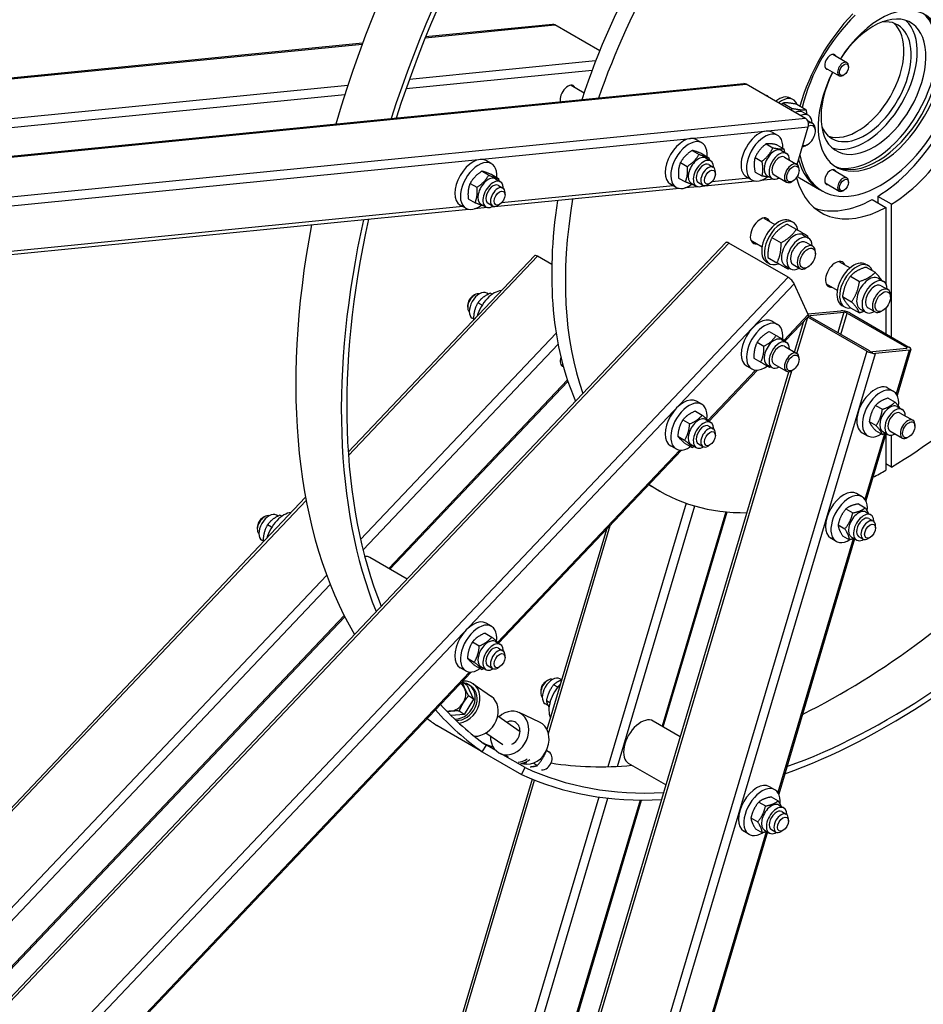
# Model space of a CAD drawing. Units: millimetres. Extents: x 777 to 10450, y 97 to 13620.
# Drawn here: x 2539 to 3416, y 9276 to 10232 of the extents above; entities that cross this region are included whole.
import ezdxf

# ---------------------------------------------------------------- set-up
doc = ezdxf.new("R2010")
doc.units = ezdxf.units.MM
doc.header["$LTSCALE"] = 50
doc.layers.add('Visible Edges(Hillmar_metric)', color=7, linetype='Continuous', lineweight=25)
doc.layers.add('Visible Tangent Edges(Hillmar_Metric)', color=7, linetype='Continuous', lineweight=25, true_color=0xc0c0c0)

msp = doc.modelspace()

# ---------------------------------------------------------------- linework, layer by layer
at = {"layer": 'Visible Edges(Hillmar_metric)'}
for p, q in [((3056.1034, 10227.8493), (2932.994, 10215.6543)), ((3101.9036, 10202.2102), (3058.4108, 10227.3208)), ((2871.8048, 10209.5931), (2334.7441, 10156.3931)), ((3328.1489, 10198.8079), (3341.866, 10190.8883)), ((3320.6489, 10185.8175), (3334.366, 10177.898)), ((3343.4194, 10186.3598), (3343.4193, 10187.4556)), ((3339.0646, 10178.817), (3338.1155, 10178.2691)), ((2308.2874, 10077.8434), (3241.8508, 10170.32)), ((3074.2012, 10168.7958), (3086.7479, 10161.5519)), ((3301.6106, 10136.6214), (3244.1581, 10169.7915)), ((3287.0623, 10156.3372), (3289.7139, 10154.8063)), ((3279.9224, 10151.4346), (3288.7547, 10146.3353)), ((3293.1807, 10150.2504), (3302.013, 10145.1511)), ((3299.182, 10142.6282), (3304.4853, 10139.5663)), ((3303.6451, 10134.4944), (3308.6784, 10131.5884)), ((3293.4963, 10091.8935), (3304.3387, 10128.3787)), ((3311.2673, 10124.3015), (3311.2672, 10125.8669)), ((3201.0528, 10112.8785), (3195.7495, 10115.9403)), ((3269.2437, 10123.2205), (3274.547, 10120.1586)), ((3191.7194, 10105.5025), (3198.3401, 10101.68)), ((3263.3771, 10111.8822), (3269.9977, 10108.0598)), ((3273.9837, 10110.9348), (3280.6043, 10107.1124)), ((3278.359, 10105.3282), (3283.2204, 10102.5215)), ((3303.7835, 10111.3392), (3302.4278, 10110.5566)), ((2996.9024, 10092.6558), (2991.5991, 10095.7177)), ((3201.2878, 10102.1991), (3207.9085, 10098.3767)), ((3204.8649, 10098.048), (3209.7262, 10095.2413)), ((3252.7705, 10098.6874), (3259.3911, 10094.865)), ((3281.1891, 10099.0033), (3293.3629, 10091.9748)), ((3180.3145, 10093.7632), (3186.9351, 10089.9408)), ((3207.6949, 10091.7231), (3212.1144, 10089.1716)), ((3295.434, 10086.1453), (3295.4339, 10087.3977)), ((3328.1489, 10086.9463), (3341.866, 10079.0267)), ((2987.569, 10085.2798), (2994.1896, 10081.4574)), ((2997.1374, 10081.9765), (3003.758, 10078.1541)), ((3000.7144, 10077.8254), (3005.5758, 10075.0187)), ((3178.478, 10078.7207), (3185.0986, 10074.8982)), ((3214.1855, 10082.5525), (3214.1855, 10084.5938)), ((3244.2437, 10079.9192), (3249.547, 10076.8573)), ((3252.7705, 10084.5453), (3259.3911, 10080.7228)), ((3270.8204, 10077.5787), (3258.0368, 10076.3124)), ((3264.2965, 10080.9712), (3269.1579, 10078.1645)), ((3271.1891, 10081.6828), (3283.3629, 10074.6543)), ((3277.2025, 10078.2109), (3274.067, 10077.9003)), ((3295.8972, 10078.8644), (3315.3426, 10067.6376)), ((2976.164, 10073.5405), (2982.7847, 10069.7181)), ((3179.2144, 10068.5045), (2996.4224, 10050.3975)), ((3003.5445, 10071.5005), (3007.9639, 10068.9489)), ((3176.0528, 10069.5772), (3170.7495, 10072.639)), ((3197.3263, 10070.2986), (3184.5426, 10069.0323)), ((3190.8024, 10073.6911), (3195.6637, 10070.8844)), ((3197.6949, 10074.4026), (3202.1144, 10071.851)), ((3252.7085, 10075.7846), (3200.5729, 10070.6202)), ((3208.8821, 10073.367), (3207.1144, 10072.3463)), ((3289.4469, 10075.7753), (3288.3623, 10075.1492)), ((3315.3426, 10067.6376), (3318.1489, 10066.0174)), ((3320.6489, 10073.9559), (3334.366, 10066.0363)), ((3339.0646, 10066.9554), (3338.1155, 10066.4075)), ((3343.4194, 10074.4981), (3343.4193, 10075.594)), ((2974.3275, 10058.498), (2980.9481, 10054.6756)), ((3010.035, 10062.3299), (3010.035, 10064.3711)), ((3366.444, 10057.8547), (3379.7022, 10050.2001)), ((3385.0055, 10053.2619), (3371.7473, 10060.9166)), ((3371.7473, 10060.9166), (3371.7473, 10054.7929)), ((2975.0639, 10048.2818), (2355.6378, 9986.9229)), ((2971.9024, 10049.3545), (2966.5991, 10052.4164)), ((2993.1758, 10050.0759), (2980.3922, 10048.8096)), ((2986.6519, 10053.4684), (2991.5133, 10050.6617)), ((2993.5445, 10054.1799), (2997.9639, 10051.6284)), ((3004.7317, 10053.1443), (3002.9639, 10052.1237)), ((3379.7022, 10050.2001), (3379.7022, 9976.0175)), ((3385.0055, 9924.4319), (3385.0055, 10053.2619)), ((3261.208, 10039.8702), (3272.022, 10033.6268)), ((3283.8848, 10033.9947), (3292.7171, 10028.8953)), ((3287.0623, 10037.212), (3289.7139, 10035.681)), ((3269.0971, 10020.8817), (3277.9294, 10015.7824)), ((3299.182, 10023.5029), (3304.4853, 10020.441)), ((2269.9859, 9008.5545), (3224.3996, 10016.0746)), ((3284.6982, 9982.3444), (3227.2458, 10015.5146)), ((3248.708, 10018.2196), (3259.522, 10011.9761)), ((3302.079, 10016.2733), (3308.6784, 10012.4632)), ((3038.6522, 10003.3004), (2857.8662, 9812.4549)), ((3055.4203, 9994.7026), (3041.4984, 10002.7404)), ((3265.1348, 10001.5187), (3273.9671, 9996.4194)), ((3311.2673, 10005.1762), (3311.2672, 10006.7416)), ((3263.9373, 9997.1583), (3266.5889, 9995.6274)), ((3281.8695, 9993.5168), (3287.1728, 9990.4549)), ((3289.579, 9994.6227), (3296.1784, 9990.8125)), ((3303.7835, 9992.214), (3302.4278, 9991.4313)), ((3334.157, 9997.7531), (3344.971, 9991.5096)), ((3360.0113, 9995.0948), (3362.6629, 9993.5639)), ((3360.5261, 9992.2433), (3369.3584, 9987.1439)), ((3345.2168, 9983.4044), (3354.0491, 9978.3051)), ((3372.1311, 9981.3858), (3377.4344, 9978.3239)), ((3304.3387, 9946.1489), (3290.8088, 9976.0546)), ((3321.657, 9976.1025), (3332.471, 9969.859)), ((3375.028, 9974.1562), (3381.6274, 9970.346)), ((2979.0724, 9964.4216), (2980.8402, 9965.4422)), ((2993.8832, 9965.9849), (2992.2909, 9966.9042)), ((2997.5319, 9965.7791), (2995.6572, 9966.8615)), ((3337.5622, 9963.6757), (3346.3945, 9958.5764)), ((3384.2163, 9963.0591), (3384.2163, 9964.6245)), ((2973.7691, 9955.236), (2973.7691, 9953.1948)), ((2987.6931, 9955.0937), (2983.5926, 9957.4611)), ((3336.8863, 9955.0411), (3339.5379, 9953.5102)), ((3345.2168, 9952.7858), (3354.0491, 9947.6865)), ((3362.528, 9952.5056), (3369.1274, 9948.6954)), ((3379.7022, 9952.5206), (3379.7022, 9927.4938)), ((2979.3914, 9941.8757), (2978.2284, 9942.5472)), ((3304.4567, 9944.4022), (3281.8336, 9920.5203)), ((3361.2349, 9910.5381), (3303.7934, 9943.702)), ((3304.0773, 9946.7268), (3336.1101, 9949.8999)), ((3306.0977, 9945.1334), (3338.7618, 9948.369)), ((3363.6847, 9910.7808), (3306.2322, 9943.951)), ((3342.1627, 9947.5101), (3399.6152, 9914.34)), ((3344.6125, 9947.7528), (3402.065, 9914.5826)), ((3354.8186, 9951.3996), (3360.1219, 9948.3378)), ((3376.7326, 9950.0968), (3375.3768, 9949.3142)), ((2980.0073, 9941.3923), (2979.3865, 9941.7507)), ((3269.2437, 9939.6504), (3274.547, 9936.5885)), ((3291.1189, 9909.7003), (3300.0484, 9939.7487)), ((3266.5469, 9929.6604), (3273.1676, 9925.8379)), ((3254.7168, 9919.17), (3261.3374, 9915.3476)), ((3278.359, 9921.7581), (3283.2204, 9918.9514)), ((3281.1891, 9915.4332), (3293.3629, 9908.4047)), ((3399.7497, 9913.1576), (3367.0856, 9909.9219)), ((3402.4014, 9911.6266), (3369.7373, 9908.391)), ((3403.973, 9912.3978), (3390.6527, 9867.5745)), ((3064.2012, 9897.6018), (3066.3895, 9896.3383)), ((3244.2437, 9896.3491), (3249.547, 9893.2873)), ((3251.5469, 9903.6796), (3258.1676, 9899.8572)), ((3264.2965, 9897.4012), (3269.1579, 9894.5944)), ((3271.1891, 9898.1127), (3283.3629, 9891.0842)), ((3295.434, 9902.5752), (3295.4339, 9903.8276)), ((2900.3745, 8594.8284), (3285.4495, 9890.6227)), ((3254.9545, 9892.1456), (3207.869, 9842.4401)), ((3289.4469, 9892.2052), (3288.3623, 9891.5791)), ((2898.3154, 9698.9708), (3071.006, 9881.2703)), ((3381.657, 9874.7486), (3386.9603, 9871.6867)), ((3201.0528, 9859.0049), (3195.7495, 9862.0668)), ((3369.6666, 9857.9801), (3376.2872, 9854.1576)), ((3381.9141, 9865.0511), (3388.5347, 9861.2287)), ((3390.7723, 9856.8563), (3395.6336, 9854.0496)), ((3194.7909, 9852.3769), (3201.4115, 9848.5545)), ((3393.6024, 9850.5314), (3405.7761, 9843.5029)), ((3182.6192, 9843.7791), (3189.2398, 9839.9567)), ((3204.8649, 9844.1745), (3209.7262, 9841.3678)), ((3207.6949, 9837.8496), (3212.1144, 9835.298)), ((3363.5429, 9842.1971), (3370.1635, 9838.3747)), ((3407.8473, 9837.6734), (3407.8472, 9838.9257)), ((3177.7112, 9827.9886), (3184.3318, 9824.1661)), ((3214.1855, 9828.679), (3214.1855, 9830.7203)), ((3356.657, 9831.4473), (3361.9603, 9828.3854)), ((3379.7139, 9830.7649), (3360.2105, 9765.1349)), ((3369.6666, 9833.4852), (3376.2872, 9829.6627)), ((3376.7098, 9832.4993), (3381.5711, 9829.6926)), ((3379.7022, 9830.7255), (3379.7022, 9795.0141)), ((3383.6024, 9833.2109), (3395.7761, 9826.1823)), ((3385.0055, 9798.0759), (3385.0055, 9829.09)), ((3176.0528, 9815.7037), (3170.7495, 9818.7655)), ((3184.9749, 9820.7958), (3191.5956, 9816.9734)), ((3190.8024, 9819.8176), (3195.6637, 9817.0109)), ((3197.6949, 9820.5291), (3202.1144, 9817.9775)), ((3208.8821, 9819.4934), (3207.1144, 9818.4728)), ((3401.8602, 9827.3034), (3400.7755, 9826.6773)), ((3181.4603, 9814.562), (3003.7185, 9626.9301)), ((3385.0055, 9798.0759), (3379.7022, 9801.1378)), ((3149.5423, 9780.8679), (3160.4789, 9774.5536)), ((3356.518, 9769.2471), (3351.2147, 9772.309)), ((2816.4546, 9768.7391), (2229.205, 9148.8132)), ((3352.993, 9762.291), (3359.6136, 9758.4686)), ((2789.7327, 9750.4749), (2788.1404, 9751.3942)), ((2793.3815, 9750.2691), (2791.5067, 9751.3515)), ((3163.5316, 9545.8482), (3225.5335, 9754.4875)), ((3340.884, 9757.4205), (3347.5047, 9753.5981)), ((3360.33, 9754.4167), (3365.1914, 9751.61)), ((2774.922, 9748.9116), (2776.6897, 9749.9322)), ((2783.5426, 9739.5837), (2779.4422, 9741.9511)), ((3333.2391, 9741.9581), (3339.8597, 9738.1356)), ((3363.1601, 9748.0918), (3367.5795, 9745.5402)), ((2769.6187, 9739.726), (2769.6187, 9737.6848)), ((3108.4202, 9737.4577), (3050.6958, 9543.2125)), ((3369.6506, 9738.9212), (3369.6506, 9740.9624)), ((2775.2409, 9726.3658), (2774.0779, 9727.0372)), ((2775.8568, 9725.8823), (2775.236, 9726.2407)), ((3349.2716, 9728.3253), (3275.6486, 9480.5804)), ((3331.518, 9725.9458), (3326.2147, 9729.0077)), ((3337.7031, 9731.3661), (3344.3237, 9727.5436)), ((3346.2675, 9730.0597), (3351.1289, 9727.253)), ((3353.1601, 9730.7712), (3357.5795, 9728.2197)), ((3364.3473, 9729.7356), (3362.5795, 9728.715)), ((2914.9258, 9689.3808), (2878.7209, 9710.2837)), ((2262.902, 9028.2011), (2854.4936, 9652.7105)), ((2996.9024, 9643.4949), (2991.5991, 9646.5568)), ((2990.6404, 9636.867), (2997.261, 9633.0445)), ((2978.4687, 9628.2691), (2985.0894, 9624.4467)), ((3000.7144, 9628.6645), (3005.5758, 9625.8578)), ((3003.5445, 9622.3396), (3007.9639, 9619.7881)), ((2973.5607, 9612.4786), (2980.1814, 9608.6562)), ((3010.035, 9613.169), (3010.035, 9615.2103)), ((2977.3099, 9599.052), (2374.8444, 8963.0636)), ((2971.9024, 9600.1937), (2966.5991, 9603.2555)), ((2980.8245, 9605.2858), (2987.4451, 9601.4634)), ((2986.6519, 9604.3076), (2991.5133, 9601.5009)), ((2993.5445, 9605.0191), (2997.9639, 9602.4675)), ((3004.7317, 9603.9835), (3002.9639, 9602.9628)), ((2973.3135, 9586.049), (2968.4969, 9589.4235)), ((3049.9757, 9590.1093), (3051.7435, 9591.1299)), ((3065.0514, 9591.5196), (3063.1941, 9592.5918)), ((2973.3135, 9586.049), (2979.3765, 9572.5614)), ((2977.2365, 9585.1), (2975.4588, 9586.3454)), ((2979.0296, 9587.6594), (2996.8069, 9575.2049)), ((3044.6724, 9580.9237), (3044.6724, 9578.8824)), ((3061.1382, 9584.4094), (3057.195, 9586.686)), ((2979.3765, 9572.5614), (2970.2892, 9557.8336)), ((2979.3765, 9572.5614), (2974.5599, 9575.9358)), ((3053.5513, 9569.0884), (3050.1551, 9571.0492)), ((2970.2892, 9557.8336), (2965.4726, 9561.208)), ((3051.7657, 9566.7141), (3049.1316, 9568.2349)), ((2970.2892, 9557.8336), (2957.6915, 9556.8023)), ((3002.9868, 9556.3761), (3024.5757, 9541.2513)), ((3043.3864, 9550.503), (3023.7118, 9559.6714)), ((3180.142, 9536.2581), (3153.7746, 9551.4814)), ((2987.9779, 9521.6292), (2943.7837, 9547.1447)), ((2991.5112, 9539.996), (3007.7576, 9528.614)), ((2987.9779, 9521.6292), (2991.9128, 9528.0065)), ((2987.9779, 9521.6292), (3025.9226, 9499.7218)), ((3001.6298, 9522.3964), (2991.9128, 9528.0065)), ((3050.3096, 9522.8669), (3050.2169, 9522.9319)), ((3050.3426, 9523.1995), (3052.6721, 9521.5675)), ((3013.2862, 9516.2626), (3005.2322, 9520.0157)), ((3029.4781, 9506.3182), (3007.9336, 9518.7569)), ((3025.9226, 9499.7218), (3029.4781, 9506.3182)), ((3041.2223, 9508.1391), (3037.5821, 9510.6894)), ((3037.8949, 9507.5004), (3038.3222, 9507.201)), ((3166.2295, 9489.4422), (3130.0246, 9510.3452)), ((3036.4049, 9495.123), (2804.5632, 8714.9653)), ((3271.9561, 9484.6926), (3266.6528, 9487.7545)), ((2890.2199, 8626.1426), (3142.3927, 9474.7151)), ((3268.4311, 9477.7365), (3275.0517, 9473.9141)), ((3256.3222, 9472.866), (3262.9428, 9469.0436)), ((3275.7681, 9469.8622), (3280.6295, 9467.0555)), ((3248.6772, 9457.4036), (3255.2978, 9453.5812)), ((3278.5982, 9463.5373), (3283.0176, 9460.9857)), ((3285.0887, 9454.3667), (3285.0887, 9456.4079)), ((3253.1412, 9446.8116), (3259.7618, 9442.9892)), ((3261.7056, 9445.5052), (3266.567, 9442.6985)), ((3268.5982, 9446.2168), (3273.0176, 9443.6652)), ((3279.7854, 9445.1811), (3278.0176, 9444.1605)), ((3264.7097, 9443.7708), (3018.915, 8616.6606)), ((3246.9561, 9441.3913), (3241.6528, 9444.4532))]:
    msp.add_line(p, q, dxfattribs=at)
for centre, major_axis, ratio, start_param, end_param in [((3337.2758, 10184.8782), (375, 649.5191), 0.57735027, 1.17039432, 1.97119833), ((3381.47, 10159.3627), (375, 649.5191), 0.57735027, 1.21550279, 1.92608986), ((3381.47, 10159.3627), (371.25, 643.0239), 0.57735027, 1.21588081, 1.92571185), ((3369.0956, 10166.5071), (-221.875, -384.2988), 0.57735027, 4.3615651, 5.06321286), ((3382.3539, 10158.8524), (221.875, 384.2988), 0.57735027, 1.24287294, 1.89871972), ((3382.3539, 10158.8524), (65.625, 113.6658), 0.57735027, 3.95556613, 6.77883177), ((3374.3989, 10163.4452), (56.25, 97.4279), 0.57735027, 4.77910513, 6.88061529), ((3374.3989, 10163.4452), (42.8125, 74.1534), 0.57735027, 1.65849996, 7.766278), ((3367.6151, 10167.3618), (36, 62.3538), 0.57735027, 1.6751523, 7.74962566), ((3382.3539, 10158.8524), (-65.625, -113.6658), 0.57735027, 4.31083964, 5.12005281), ((3374.3989, 10163.4452), (-56.25, -97.4279), 0.57735027, 4.23890951, 5.19325065), ((3359.2182, 10172.2098), (-31.875, -55.2091), 0.57735027, 5.88111528, 9.82684799), ((3352.1472, 10176.2923), (-31.875, -55.2091), 0.57735027, 0.11114742, 3.03044524), ((3352.1472, 10176.2923), (31.875, 55.2091), 0.57735027, 3.25274007, 6.17203789), ((3359.2182, 10172.2098), (-36, -62.3538), 0.57735027, 0.11688951, 3.02470314), ((3371.5926, 10165.0654), (-42.8125, -74.1534), 0.57735027, 0.03278053, 3.10881213), ((3367.6151, 10167.3618), (-43.4375, -75.236), 0.57735027, 0.2031834, 2.93840925), ((3056.7195, 10221.6297), (-0.6161, 6.2196), 0.75434448, 5.78712645, 6.28318531), ((3325.9614, 10191.4106), (-4.0625, -7.0365), 0.57735027, 2.74680153, 6.67797643), ((3323.1551, 10193.0309), (4.0625, 7.0365), 0.57735027, 5.88839419, 5.93052622), ((3338.116, 10184.3932), (3.75, 6.4952), 0.57735027, 5.49788028, 10.21008299), ((3323.1551, 10193.0309), (-4.0625, -7.0365), 0.57735027, 0.35265909, 0.39479112), ((3070.9963, 10159.0991), (5.3125, 9.2015), 0.57735027, 5.93848413, 8.89946495), ((3068.3447, 10160.63), (5.3125, 9.2015), 0.57735027, 5.93848413, 6.03095212), ((3242.4669, 10164.1005), (-0.6161, 6.2196), 0.75434448, 5.78712645, 6.28318531), ((3257.8221, 10146.5166), (6.875, 11.9078), 0.57735027, 6.03382552, 6.53254509), ((3275.4998, 10136.3104), (11.5625, 20.0268), 0.57735027, 0, 0.95671963), ((3278.1514, 10134.7795), (11.5625, 20.0268), 0.57735027, 5.84222438, 7.23990493), ((3290.5258, 10127.6351), (8.6563, 14.9931), 0.57735027, 0, 0.69248949), ((3295.8291, 10124.5732), (8.6563, 14.9931), 0.57735027, 5.51910888, 6.9756748), ((3299.9193, 10130.9303), (-0.6161, 6.2196), 0.75434448, 4.21633012, 5.78712645), ((3256.7437, 10101.5698), (-12.5, -21.6506), 0.57735027, 3.14159265, 6.28318531), ((3374.3989, 10163.4452), (-56.25, -97.4279), 0.57735027, 5.68575532, 7.78726549), ((3303.784, 10119.9805), (5.2915, 9.1651), 0.57735027, 3.24082962, 6.97382046), ((3302.4284, 10120.7631), (6.25, 10.8253), 0.57735027, 5.49785234, 6.82663832), ((3183.2495, 10094.2897), (12.5, 21.6506), 0.57735027, 0, 3.14159265), ((3188.5528, 10091.2278), (12.5, 21.6506), 0.57735027, 5.40008414, 10.36046191), ((3262.047, 10098.508), (-12.5, -21.6506), 0.57735027, 2.30394555, 7.21545634), ((3369.0956, 10166.5071), (-65.625, -113.6658), 0.57735027, 0.81397348, 1.51362233), ((3271.3278, 10093.1497), (-7.0313, -12.1785), 0.57735027, 3.14159265, 6.28318531), ((3276.1891, 10090.343), (-7.0313, -12.1785), 0.57735027, 2.36187362, 7.06290434), ((3302.4284, 10120.7631), (-6.25, -10.8253), 0.57735027, 0.34817002, 0.78533296), ((2979.0991, 10074.067), (12.5, 21.6506), 0.57735027, 0, 3.14159265), ((3197.8336, 10085.8696), (-7.0313, -12.1785), 0.57735027, 3.14159265, 6.28318531), ((3202.695, 10083.0629), (-7.0313, -12.1785), 0.57735027, 2.35563878, 7.06913918), ((3276.1891, 10090.343), (5, 8.6603), 0.57735027, 6.28036775, 9.42759552), ((3371.5926, 10165.0654), (-56.25, -97.4279), 0.57735027, 5.76506862, 6.28318531), ((3371.5926, 10165.0654), (-56.25, -97.4279), 0.57735027, 5.76506862, 6.28318531), ((2984.4024, 10071.0052), (12.5, 21.6506), 0.57735027, 5.40008414, 10.36046191), ((3202.695, 10083.0629), (5, 8.6603), 0.57735027, 6.28036775, 9.42759552), ((3207.1144, 10080.5113), (5, 8.6603), 0.57735027, 5.49778714, 10.21017612), ((3288.3629, 10083.3145), (5, 8.6603), 0.57735027, 5.49786864, 10.21009463), ((3325.9614, 10079.549), (-4.0625, -7.0365), 0.57735027, 2.74680153, 6.67797643), ((3323.1551, 10081.1692), (4.0625, 7.0365), 0.57735027, 5.88839419, 5.93052622), ((2993.6831, 10065.6469), (-7.0313, -12.1785), 0.57735027, 3.14159265, 6.28318531), ((2998.5445, 10062.8402), (-7.0313, -12.1785), 0.57735027, 2.35563878, 7.06913918), ((3382.3539, 10158.8524), (-65.625, -113.6658), 0.57735027, 5.76437997, 7.04000815), ((3352.1472, 10176.2923), (-56.25, -97.4279), 0.57735027, 6.24299756, 6.28318531), ((3338.116, 10072.5315), (3.75, 6.4952), 0.57735027, 5.49788028, 10.21008299), ((2998.5445, 10062.8402), (5, 8.6603), 0.57735027, 6.28036775, 9.42759552), ((3002.9639, 10060.2886), (5, 8.6603), 0.57735027, 5.49778714, 10.21017612), ((3323.1551, 10081.1692), (-4.0625, -7.0365), 0.57735027, 0.35265909, 0.39479112), ((3382.3539, 10158.8524), (221.875, 384.2988), 0.57735027, 2.14353407, 2.6877461), ((3369.0956, 10166.5071), (-65.625, -113.6658), 0.57735027, 0.10118784, 0.75682285), ((3369.0956, 10166.5071), (-221.875, -384.2988), 0.57735027, 5.30842133, 5.8845837), ((3381.47, 10159.3627), (375, 649.5191), 0.57735027, 2.07055011, 2.71490825), ((3381.47, 10159.3627), (371.25, 643.0239), 0.57735027, 2.07163568, 2.71456483), ((3257.8221, 10027.3913), (-6.875, -11.9078), 0.57735027, 2.71189299, 6.71288497), ((3275.4998, 10017.1851), (-11.5625, -20.0268), 0.57735027, 3.14159265, 6.28318531), ((3278.1514, 10015.6542), (-11.5625, -20.0268), 0.57735027, 2.51633239, 6.90844557), ((3337.2758, 10184.8782), (-375, -649.5191), 0.57735027, 5.25762895, 5.96545791), ((3290.5258, 10008.5098), (-8.6563, -14.9931), 0.57735027, 3.14159265, 6.28318531), ((3295.8291, 10005.448), (-8.6563, -14.9931), 0.57735027, 2.37751623, 7.04726173), ((3228.937, 10011.7763), (-4.5374, 4.2982), 0.31245971, 5.36565256, 6.28318531), ((3295.8291, 10005.448), (6.2501, 10.8255), 0.57735027, 6.27744612, 9.43051714), ((3302.4284, 10001.6379), (6.25, 10.8253), 0.57735027, 5.49785234, 10.21011093), ((3043.1896, 9999.0022), (-4.5374, 4.2982), 0.31245971, 5.36565256, 6.28318531), ((3330.7711, 9985.2742), (-6.875, -11.9078), 0.57735027, 2.71189299, 6.71288497), ((3348.4488, 9975.068), (-11.5625, -20.0268), 0.57735027, 3.14159265, 6.28318531), ((3351.1004, 9973.537), (-11.5625, -20.0268), 0.57735027, 2.70063173, 6.72414623), ((3286.3894, 9978.6062), (-4.5374, 4.2982), 0.31245971, 3.79485623, 5.36565256), ((3363.4748, 9966.3927), (-8.6563, -14.9931), 0.57735027, 3.14159265, 6.28318531), ((3368.7781, 9963.3308), (-8.6563, -14.9931), 0.57735027, 2.37751623, 7.04726173), ((3368.7781, 9963.3308), (6.2501, 10.8255), 0.57735027, 6.27744612, 9.43051714), ((3375.3774, 9959.5207), (6.25, 10.8253), 0.57735027, 5.49785234, 10.21011093), ((2980.8402, 9957.2772), (-5, -8.6603), 0.57735027, 3.25285996, 6.171918), ((2979.0724, 9958.2979), (-3.75, -6.4952), 0.57735027, 3.92699082, 5.49778714), ((2985.2596, 9954.7257), (7.0313, 12.1785), 0.57735027, 0, 3.14159265), ((2999.4018, 9946.5607), (12.5, 21.6506), 0.57735027, 0.37255819, 1.98363631), ((3256.7437, 9917.9998), (-12.5, -21.6506), 0.57735027, 3.14159267, 6.28318531), ((3299.9193, 9948.7004), (4.5374, -4.2982), 0.31245971, 0, 0.65326358), ((3307.8655, 9944.1127), (-2.3964, 0.7122), 0.31245971, 5.62992173, 7.20071805), ((3340.5295, 9947.3484), (5.9911, -1.7804), 0.31245971, 0.91753275, 2.48832907), ((3340.5295, 9947.3484), (-2.3964, 0.7122), 0.31245971, 4.0591254, 5.62992173), ((3262.047, 9914.9379), (-12.5, -21.6506), 0.57735027, 2.21429744, 7.21048053), ((3271.3278, 9909.5796), (-7.0313, -12.1785), 0.57735027, 3.14159265, 6.28318531), ((3276.1891, 9906.7729), (-7.0313, -12.1785), 0.57735027, 2.36187362, 7.06290434), ((3276.1891, 9906.7729), (5, 8.6603), 0.57735027, 6.28036775, 9.42759552), ((3397.982, 9914.1782), (2.3964, -0.7122), 0.31245971, 5.62992173, 7.20071805), ((3397.982, 9914.1782), (5.9911, -1.7804), 0.31245971, 5.62992173, 7.20071805), ((3070.9963, 9905.2256), (-5.3125, -9.2015), 0.57735027, 5.06290293, 6.43965345), ((3288.3629, 9899.7444), (5, 8.6603), 0.57735027, 5.49786864, 10.21009463), ((3365.3179, 9910.9426), (-5.9911, 1.7804), 0.31245971, 0.91753275, 2.48832907), ((3365.3179, 9910.9426), (2.3964, -0.7122), 0.31245971, 4.0591254, 5.62992173), ((3068.3447, 9906.7565), (-5.3125, -9.2015), 0.57735027, 0.25223318, 0.34470118), ((3369.157, 9853.0979), (-12.5, -21.6506), 0.57735027, 3.14159265, 6.28318531), ((3183.2495, 9840.4162), (12.5, 21.6506), 0.57735027, 0, 3.14159265), ((3374.4603, 9850.0361), (-12.5, -21.6506), 0.57735027, 2.20932162, 7.12083241), ((3382.3539, 10158.8524), (-221.875, -384.2988), 0.57735027, 0.79384897, 1.11332155), ((3188.5528, 9837.3543), (12.5, 21.6506), 0.57735027, 5.34675022, 10.29434062), ((3383.741, 9844.6778), (-7.0313, -12.1785), 0.57735027, 3.14159265, 6.28318531), ((3388.6024, 9841.8711), (-7.0313, -12.1785), 0.57735027, 2.36187362, 7.06290434), ((3388.6024, 9841.8711), (5, 8.6603), 0.57735027, 6.28036775, 9.42759552), ((3197.8336, 9831.996), (-7.0313, -12.1785), 0.57735027, 3.14159265, 6.28318531), ((3202.695, 9829.1893), (-7.0313, -12.1785), 0.57735027, 2.35563878, 7.06913918), ((3202.695, 9829.1893), (5, 8.6603), 0.57735027, 6.28036775, 9.42759552), ((3400.7761, 9834.8426), (5, 8.6603), 0.57735027, 5.49786864, 10.21009463), ((3207.1144, 9826.6378), (5, 8.6603), 0.57735027, 5.49778714, 10.21017612), ((3382.3539, 10158.8524), (-221.875, -384.2988), 0.57735027, 0.73658051, 0.77694736), ((3382.3539, 10158.8524), (-221.875, -384.2988), 0.57735027, 6.23436766, 6.61473691), ((3338.7147, 9750.6583), (12.5, 21.6506), 0.57735027, 0, 3.14159265), ((3344.018, 9747.5965), (12.5, 21.6506), 0.57735027, 5.37276047, 10.25134851), ((2776.6897, 9741.7672), (-5, -8.6603), 0.57735027, 3.25285996, 6.171918), ((2781.1092, 9739.2157), (7.0313, 12.1785), 0.57735027, 0, 3.14159265), ((2795.2513, 9731.0507), (12.5, 21.6506), 0.57735027, 0.37255819, 1.98363631), ((3353.2988, 9742.2382), (-7.0313, -12.1785), 0.57735027, 3.14159265, 6.28318531), ((3358.1601, 9739.4315), (-7.0313, -12.1785), 0.57735027, 2.35563878, 7.06913918), ((2774.922, 9742.7879), (-3.75, -6.4952), 0.57735027, 3.92699082, 5.49778714), ((3358.1601, 9739.4315), (5, 8.6603), 0.57735027, 6.28036775, 9.42759552), ((3362.5795, 9736.8799), (5, 8.6603), 0.57735027, 5.49778714, 10.21017612), ((3337.2758, 10184.8782), (371.25, 643.0239), 0.57735027, 3.85334876, 4.29822007), ((2866.8459, 9689.7156), (11.875, 20.5681), 0.57735027, 0, 0.35361169), ((3381.47, 10159.3627), (-371.25, -643.0239), 0.57735027, 0.59782585, 1.14031368), ((3381.47, 10159.3627), (375, 649.5191), 0.57735027, 3.73733842, 4.28228435), ((2979.0991, 9624.9062), (12.5, 21.6506), 0.57735027, 0, 3.14159265), ((2984.4024, 9621.8443), (12.5, 21.6506), 0.57735027, 5.34675022, 10.29434062), ((2993.6831, 9616.4861), (-7.0313, -12.1785), 0.57735027, 3.14159267, 6.28318531), ((2998.5445, 9613.6793), (-7.0313, -12.1785), 0.57735027, 2.35563878, 7.06913918), ((2998.5445, 9613.6793), (5, 8.6603), 0.57735027, 6.28036775, 9.42759552), ((3002.9639, 9611.1278), (5, 8.6603), 0.57735027, 5.49778714, 10.21017612), ((2964.7004, 9570.989), (10.7584, 15.3564), 0.81545094, 3.64071764, 6.68230107), ((2966.4781, 9569.7436), (12.5515, 17.9158), 0.81545094, 3.79987067, 6.85844246), ((3051.7435, 9582.9649), (-5, -8.6603), 0.57735027, 3.25285996, 6.171918), ((3049.9757, 9583.9855), (-3.75, -6.4952), 0.57735027, 3.92699082, 5.49778714), ((3056.1629, 9580.4134), (7.0313, 12.1785), 0.57735027, 0, 3.14159265), ((2966.4781, 9569.7436), (10.7584, 15.3564), 0.81545094, 3.60978808, 6.28318531), ((2958.7745, 9575.1406), (8.6067, 12.2851), 0.81545094, 5.83101403, 6.34871404), ((2958.7745, 9575.1406), (8.6067, 12.2851), 0.81545094, 4.78381648, 5.83101403), ((3070.305, 9572.2484), (-12.5, -21.6506), 0.57735027, 4.299549, 5.91062712), ((2984.2555, 9557.2891), (12.5515, 17.9158), 0.81545094, 3.64417997, 6.28318531), ((3381.47, 10159.3627), (-375, -649.5191), 0.57735027, 6.09353291, 6.23257076), ((3381.47, 10159.3627), (-371.25, -643.0239), 0.57735027, 6.09561299, 6.23257076), ((2958.7745, 9575.1406), (-8.6067, -12.2851), 0.81545094, 0.27357585, 0.59502628), ((2958.7745, 9575.1406), (8.6067, 12.2851), 0.81545094, 3.73661893, 4.78381648), ((3014.472, 9539.8436), (9.2398, 19.8278), 0.81545094, 2.07059027, 7.38571166), ((3337.2758, 10184.8782), (-375, -649.5191), 0.57735027, 6.20624161, 6.23257076), ((3014.472, 9539.8436), (5.0159, 10.7637), 0.81545094, 3.88262913, 7.08182347), ((3034.1466, 9530.6751), (-9.2398, -19.8278), 0.81545094, 0.17444985, 3.14159265), ((3141.8996, 9530.9133), (-11.875, -20.5681), 0.57735027, 3.14159265, 6.28318531), ((3337.2758, 10184.8782), (-371.25, -643.0239), 0.57735027, 0.05955597, 0.08425759), ((3046.9343, 9513.3774), (5.7378, 8.1901), 0.81545094, 3.69738548, 6.28318531), ((3024.5471, 9529.0615), (10.7584, 15.3564), 0.81545094, 3.73559944, 4.29366051), ((3026.3248, 9527.816), (10.7584, 15.3564), 0.81545094, 3.78421989, 4.35017078), ((3028.3989, 9526.363), (-9.826, -14.0255), 0.81545094, 0.55065264, 0.9003204), ((3381.47, 10159.3627), (-371.25, -643.0239), 0.57735027, 0.05061455, 0.35837034), ((3337.2758, 10184.8782), (-371.25, -643.0239), 0.57735027, 0.21726548, 0.38628689), ((3381.47, 10159.3627), (-375, -649.5191), 0.57735027, 0.05061455, 0.35871376), ((3254.1528, 9466.1038), (12.5, 21.6506), 0.57735027, 0, 3.14159265), ((3259.4561, 9463.042), (12.5, 21.6506), 0.57735027, 5.37276047, 10.25134851), ((3268.7369, 9457.6837), (-7.0313, -12.1785), 0.57735027, 3.14159265, 6.28318531), ((3273.5982, 9454.877), (-7.0313, -12.1785), 0.57735027, 2.35563878, 7.06913918), ((3273.5982, 9454.877), (5, 8.6603), 0.57735027, 6.28036775, 9.42759552), ((3278.0176, 9452.3255), (5, 8.6603), 0.57735027, 5.49778714, 10.21017612)]:
    msp.add_ellipse(centre, major_axis=major_axis, ratio=ratio, start_param=start_param, end_param=end_param, dxfattribs=at)
for centre, major_axis in [((3339.065, 10183.8453), (-3.079, -5.3331)), ((3208.8821, 10079.4907), (-3.75, -6.4952)), ((3289.4474, 10082.6884), (-4.2332, -7.3321)), ((3339.065, 10071.9837), (3.079, 5.3331)), ((3004.7317, 10059.268), (-3.75, -6.4952)), ((3303.784, 10000.8552), (-5.2915, -9.1651)), ((3376.7331, 9958.738), (-5.2915, -9.1651)), ((3289.4474, 9899.1183), (-4.2332, -7.3321)), ((3401.8606, 9834.2164), (-4.2332, -7.3321)), ((3208.8821, 9825.6172), (-3.75, -6.4952)), ((3364.3473, 9735.8593), (-3.75, -6.4952)), ((3004.7317, 9610.1072), (-3.75, -6.4952)), ((3279.7854, 9451.3048), (-3.75, -6.4952))]:
    msp.add_ellipse(centre, major_axis=major_axis, ratio=0.57735027, dxfattribs=at)
for points, knots in [([(4179.7489, 11719.2021), (4086.4147, 11773.0886), (3978.1409, 11801.0068), (3742.444, 11802.2529), (3614.9741, 11775.3772), (3353.6373, 11669.4347), (3219.785, 11590.2228), (2959.4704, 11387.5275), (2833.0544, 11264.0694), (2600.4516, 10985.4481), (2494.3005, 10830.3414), (2312.9617, 10504.146), (2237.8026, 10333.1159), (2126.0725, 9992.371), (2089.5249, 9822.7159), (2068.5781, 9603.987), (2065.7743, 9546.8751), (2065.7743, 9491.3665)], [3.92699082, 3.92699082, 3.92699082, 3.92699082, 4.24508513, 4.24508513, 4.56455088, 4.56455088, 4.88498958, 4.88498958, 5.20547687, 5.20547687, 5.52587817, 5.52587817, 5.84624876, 5.84624876, 6.16666265, 6.16666265, 6.28318531, 6.28318531, 6.28318531, 6.28318531]), ([(3924.6452, 11754.5788), (3909.1574, 11755.5785), (3893.477, 11756.0763), (3761.9236, 11756.0347), (3636.6926, 11729.0027), (3380.2991, 11623.5746), (3249.2126, 11545.3576), (2994.2238, 11345.585), (2870.3651, 11224.0725), (2642.4156, 10949.9884), (2538.3693, 10797.4564), (2360.6692, 10476.8284), (2287.0491, 10308.7864), (2177.7058, 9974.2616), (2141.9974, 9807.8366), (2121.5992, 9593.6724), (2118.8775, 9537.8989), (2118.8775, 9483.7118)], [4.20502799, 4.20502799, 4.20502799, 4.20502799, 4.24896075, 4.24896075, 4.56947643, 4.56947643, 4.88902211, 4.88902211, 5.20852829, 5.20852829, 5.52812198, 5.52812198, 5.84774623, 5.84774623, 6.16732609, 6.16732609, 6.28318531, 6.28318531, 6.28318531, 6.28318531]), ([(4261.0662, 11672.2536), (4167.732, 11726.1401), (4059.4582, 11754.0582), (3823.7613, 11755.3044), (3696.2913, 11728.4287), (3434.9546, 11622.4862), (3301.1022, 11543.2742), (3040.7877, 11340.5789), (2914.3717, 11217.1209), (2681.7689, 10938.4996), (2575.6178, 10783.3929), (2394.279, 10457.1975), (2319.1199, 10286.1673), (2207.3897, 9945.4224), (2170.8422, 9775.7674), (2149.8954, 9557.0384), (2147.0916, 9499.9266), (2147.0916, 9444.4179)], [3.92699082, 3.92699082, 3.92699082, 3.92699082, 4.24508513, 4.24508513, 4.56455088, 4.56455088, 4.88498958, 4.88498958, 5.20547687, 5.20547687, 5.52587817, 5.52587817, 5.84624876, 5.84624876, 6.16666265, 6.16666265, 6.28318531, 6.28318531, 6.28318531, 6.28318531]), ([(2927.2595, 11142.3963), (2896.8339, 11109.3853), (2866.9549, 11075.2485), (2723.7329, 10903.0399), (2619.6866, 10750.5079), (2441.9864, 10429.8798), (2368.3664, 10261.8378), (2310.0548, 10083.4394), (2306.5018, 10072.3186), (2303.0327, 10061.2037)], [5.126571822, 5.126571822, 5.126571822, 5.126571822, 5.208528293, 5.208528293, 5.528121982, 5.528121982, 5.847746229, 5.847746229, 5.869002466, 5.869002466, 5.869002466, 5.869002466]), ([(2538.9969, 8625.0389), (2632.3311, 8571.1523), (2740.6049, 8543.2342), (2976.3018, 8541.9881), (3103.7717, 8568.8637), (3365.1085, 8674.8062), (3498.9608, 8754.0182), (3759.2754, 8956.7135), (3885.6914, 9080.1716), (4118.2942, 9358.7929), (4224.4453, 9513.8996), (4405.7841, 9840.0949), (4480.9432, 10011.1251), (4592.6733, 10351.87), (4629.2209, 10521.525), (4650.1677, 10740.254), (4652.9715, 10797.3659), (4652.9715, 10852.8745)], [3.92699082, 3.92699082, 3.92699082, 3.92699082, 4.24508513, 4.24508513, 4.56455088, 4.56455088, 4.88498958, 4.88498958, 5.20547687, 5.20547687, 5.52587817, 5.52587817, 5.84624876, 5.84624876, 6.16666265, 6.16666265, 6.28318531, 6.28318531, 6.28318531, 6.28318531])]:
    msp.add_open_spline(points, degree=3, knots=knots, dxfattribs=at)
for points, weights in [([(3279.9224, 10151.4346), (3279.0648, 10150.7582), (3278.2761, 10150.0935)], [1, 1.0131705092, 1.02409846237]), ([(3293.1807, 10150.2504), (3284.3419, 10152.1183), (3279.9224, 10151.4346)], [1, 1.15470053838, 1]), ([(3287.8847, 10144.546), (3288.3259, 10145.4113), (3288.7547, 10146.3353)], [1.02409846237, 1.0131705092, 1]), ([(3288.7547, 10146.3353), (3297.5936, 10144.4674), (3302.013, 10145.1511)], [1, 1.15470053838, 1]), ([(3302.013, 10145.1511), (3302.5584, 10142.6546), (3302.8473, 10140.512)], [1, 1.03419940594, 1.05327799357]), ([(3191.7194, 10105.5025), (3184.2492, 10100.6535), (3180.3145, 10093.7632)], [1, 1.15470053838, 1]), ([(3201.2878, 10102.1991), (3194.7359, 10104.8714), (3191.7194, 10105.5025)], [1, 1.15470053838, 1]), ([(3263.3771, 10111.8822), (3256.306, 10106.3054), (3252.7705, 10098.6874)], [1, 1.15470053838, 1]), ([(3259.3911, 10094.865), (3266.4622, 10100.4418), (3269.9977, 10108.0598)], [1, 1.15470053838, 1]), ([(3273.9837, 10110.9348), (3266.9126, 10112.4291), (3263.3771, 10111.8822)], [1, 1.15470053838, 1]), ([(3269.9977, 10108.0598), (3277.0688, 10106.5655), (3280.6043, 10107.1124)], [1, 1.15470053838, 1]), ([(3280.6043, 10107.1124), (3281.0073, 10105.2676), (3281.2348, 10103.6679)], [1, 1.03150745879, 1.05018083219]), ([(3186.9351, 10089.9408), (3194.4054, 10094.7898), (3198.3401, 10101.68)], [1, 1.15470053838, 1]), ([(3198.3401, 10101.68), (3204.892, 10099.0078), (3207.9085, 10098.3767)], [1, 1.15470053838, 1]), ([(3207.9085, 10098.3767), (3208.0218, 10097.2371), (3208.0811, 10096.1911)], [1, 1.01819874541, 1.03211574316]), ([(3252.7705, 10098.6874), (3251.0027, 10092.637), (3252.7705, 10084.5453)], [1, 1.15470053838, 1]), ([(3180.3145, 10093.7632), (3177.6285, 10087.2626), (3178.478, 10078.7207)], [1, 1.15470053838, 1]), ([(3185.0986, 10074.8982), (3187.7846, 10081.3989), (3186.9351, 10089.9408)], [1, 1.15470053838, 1]), ([(3259.3911, 10080.7228), (3261.1589, 10086.7733), (3259.3911, 10094.865)], [1, 1.15470053838, 1]), ([(2987.569, 10085.2798), (2980.0987, 10080.4308), (2976.164, 10073.5405)], [1, 1.15470053838, 1]), ([(2982.7847, 10069.7181), (2990.2549, 10074.5671), (2994.1896, 10081.4574)], [1, 1.15470053838, 1]), ([(2997.1374, 10081.9765), (2990.5854, 10084.6487), (2987.569, 10085.2798)], [1, 1.15470053838, 1]), ([(2994.1896, 10081.4574), (3000.7416, 10078.7851), (3003.758, 10078.1541)], [1, 1.15470053838, 1]), ([(3003.758, 10078.1541), (3003.8713, 10077.0145), (3003.9307, 10075.9685)], [1, 1.01819874541, 1.03211574316]), ([(3266.6138, 10079.6334), (3263.8888, 10079.7724), (3259.3911, 10080.7228)], [1.07412085968, 1.09315519548, 1]), ([(2976.164, 10073.5405), (2973.478, 10067.0399), (2974.3275, 10058.498)], [1, 1.15470053838, 1]), ([(2980.9481, 10054.6756), (2983.6342, 10061.1762), (2982.7847, 10069.7181)], [1, 1.15470053838, 1]), ([(3194.2899, 10071.6775), (3191.3425, 10072.3516), (3185.0986, 10074.8982)], [1.01577817175, 1.14636199509, 1]), ([(2990.1394, 10051.4549), (2987.192, 10052.1289), (2980.9481, 10054.6756)], [1.01577817175, 1.14636199509, 1]), ([(3283.8848, 10033.9947), (3274.2812, 10028.7139), (3269.0971, 10020.8817)], [1, 1.15470053838, 1]), ([(3277.9294, 10015.7824), (3287.533, 10021.0631), (3292.7171, 10028.8953)], [1, 1.15470053838, 1]), ([(3292.7171, 10028.8953), (3300.3394, 10024.4946), (3303.5424, 10022.6453)], [1, 1.15470053838, 1]), ([(3269.0971, 10020.8817), (3264.9062, 10012.476), (3265.1348, 10001.5187)], [1, 1.15470053838, 1]), ([(3303.5424, 10022.6453), (3303.5602, 10021.7899), (3303.5572, 10020.9769)], [1, 1.01057045997, 1.01969639202]), ([(3273.9671, 9996.4194), (3278.158, 10004.8251), (3277.9294, 10015.7824)], [1, 1.15470053838, 1]), ([(3284.7924, 9990.1694), (3281.5894, 9992.0186), (3273.9671, 9996.4194)], [1, 1.15470053838, 1]), ([(3286.2447, 9990.9908), (3285.5422, 9990.5817), (3284.7924, 9990.1694)], [1.01969639202, 1.01057045997, 1]), ([(3360.5261, 9992.2433), (3350.6618, 9989.0996), (3345.2168, 9983.4044)], [1, 1.15470053838, 1]), ([(3345.2168, 9983.4044), (3339.1798, 9974.8158), (3337.5622, 9963.6757)], [1, 1.15470053838, 1]), ([(3354.0491, 9978.3051), (3363.9135, 9981.4487), (3369.3584, 9987.1439)], [1, 1.15470053838, 1]), ([(3369.3584, 9987.1439), (3373.49, 9982.5444), (3375.3579, 9979.5228)], [1, 1.10094447088, 1.07015331488]), ([(3346.3945, 9958.5764), (3352.4315, 9967.165), (3354.0491, 9978.3051)], [1, 1.15470053838, 1]), ([(2995.6572, 9966.8615), (2987.8571, 9963.1819), (2983.5926, 9957.4611)], [1, 1.15470053838, 1]), ([(3337.5622, 9963.6757), (3339.1798, 9959.5065), (3345.2168, 9952.7858)], [1, 1.15470053838, 1]), ([(2983.5926, 9957.4611), (2979.7218, 9950.6265), (2979.3865, 9941.7507)], [1, 1.15470053838, 1]), ([(3354.0491, 9947.6865), (3352.4315, 9951.8557), (3346.3945, 9958.5764)], [1, 1.15470053838, 1]), ([(3358.4838, 9949.2835), (3356.4839, 9948.4624), (3354.0491, 9947.6865)], [1.05327799357, 1.03419940594, 1]), ([(2979.3865, 9941.7507), (2979.6274, 9941.5128), (2979.8893, 9941.2677)], [1, 1.01515639275, 1.02734296725]), ([(3266.5469, 9929.6604), (3258.8641, 9925.4358), (3254.7168, 9919.17)], [1, 1.15470053838, 1]), ([(3261.3374, 9915.3476), (3269.0203, 9919.5721), (3273.1676, 9925.8379)], [1, 1.15470053838, 1]), ([(3273.1676, 9925.8379), (3279.2655, 9922.3173), (3281.8278, 9920.8379)], [1, 1.15470053838, 1]), ([(3254.7168, 9919.17), (3251.3641, 9912.4454), (3251.5469, 9903.6796)], [1, 1.15470053838, 1]), ([(3258.1676, 9899.8572), (3261.5203, 9906.5817), (3261.3374, 9915.3476)], [1, 1.15470053838, 1]), ([(3281.8278, 9920.8379), (3281.8394, 9920.2818), (3281.84, 9919.7484)], [1, 1.00857266634, 1.01619523117]), ([(3266.8278, 9894.8572), (3264.2655, 9896.3366), (3258.1676, 9899.8572)], [1, 1.15470053838, 1]), ([(3267.7775, 9895.3914), (3267.3152, 9895.1252), (3266.8278, 9894.8572)], [1.01619523117, 1.00857266634, 1]), ([(3369.6666, 9857.9801), (3364.837, 9851.1092), (3363.5429, 9842.1971)], [1, 1.15470053838, 1]), ([(3381.9141, 9865.0511), (3374.0226, 9862.5362), (3369.6666, 9857.9801)], [1, 1.15470053838, 1]), ([(3376.2872, 9854.1576), (3384.1787, 9856.6726), (3388.5347, 9861.2287)], [1, 1.15470053838, 1]), ([(3388.5347, 9861.2287), (3391.6066, 9857.8089), (3393.0895, 9855.5184)], [1, 1.09315519548, 1.07412085968]), ([(3194.7909, 9852.3769), (3186.9373, 9849.0987), (3182.6192, 9843.7791)], [1, 1.15470053838, 1]), ([(3189.2398, 9839.9567), (3197.0934, 9843.235), (3201.4115, 9848.5545)], [1, 1.15470053838, 1]), ([(3201.4115, 9848.5545), (3205.8982, 9844.7181), (3207.7913, 9842.485)], [1, 1.12526917851, 1.04766424618]), ([(3370.1635, 9838.3747), (3374.9931, 9845.2455), (3376.2872, 9854.1576)], [1, 1.15470053838, 1]), ([(3182.6192, 9843.7791), (3178.3974, 9836.9045), (3177.7112, 9827.9886)], [1, 1.15470053838, 1]), ([(3184.3318, 9824.1661), (3188.5536, 9831.0408), (3189.2398, 9839.9567)], [1, 1.15470053838, 1]), ([(3363.5429, 9842.1971), (3364.837, 9838.8617), (3369.6666, 9833.4852)], [1, 1.15470053838, 1]), ([(3376.2872, 9829.6627), (3374.9931, 9832.9981), (3370.1635, 9838.3747)], [1, 1.15470053838, 1]), ([(3177.7112, 9827.9886), (3179.5753, 9825.4128), (3184.9749, 9820.7958)], [1, 1.15470053838, 1]), ([(3379.5855, 9830.839), (3378.0864, 9830.2361), (3376.2872, 9829.6627)], [1.05018083219, 1.03150745879, 1]), ([(3191.5956, 9816.9734), (3189.7315, 9819.5491), (3184.3318, 9824.1661)], [1, 1.15470053838, 1]), ([(3193.9277, 9818.0132), (3192.8365, 9817.4914), (3191.5956, 9816.9734)], [1.03720617681, 1.0216263394, 1]), ([(3352.993, 9762.291), (3345.1708, 9760.8764), (3340.884, 9757.4205)], [1, 1.15470053838, 1]), ([(2791.5067, 9751.3515), (2783.7067, 9747.6719), (2779.4422, 9741.9511)], [1, 1.15470053838, 1]), ([(3340.884, 9757.4205), (3335.2938, 9750.7099), (3333.2391, 9741.9581)], [1, 1.15470053838, 1]), ([(3339.8597, 9738.1356), (3345.45, 9744.8463), (3347.5047, 9753.5981)], [1, 1.15470053838, 1]), ([(3347.5047, 9753.5981), (3355.3269, 9755.0127), (3359.6136, 9758.4686)], [1, 1.15470053838, 1]), ([(3359.6136, 9758.4686), (3361.5584, 9755.3973), (3362.5788, 9753.1183)], [1, 1.06968167705, 1.07658999639]), ([(2779.4422, 9741.9511), (2775.5713, 9735.1165), (2775.236, 9726.2407)], [1, 1.15470053838, 1]), ([(3333.2391, 9741.9581), (3333.7033, 9737.6827), (3337.7031, 9731.3661)], [1, 1.15470053838, 1]), ([(3344.3237, 9727.5436), (3343.8595, 9731.819), (3339.8597, 9738.1356)], [1, 1.15470053838, 1]), ([(2775.236, 9726.2407), (2775.4769, 9726.0029), (2775.7389, 9725.7577)], [1, 1.01515639275, 1.02734296725]), ([(3348.8346, 9728.5776), (3346.8663, 9728.0035), (3344.3237, 9727.5436)], [1.0642601871, 1.04553012818, 1]), ([(2990.6404, 9636.867), (2982.7868, 9633.5887), (2978.4687, 9628.2691)], [1, 1.15470053838, 1]), ([(2978.4687, 9628.2691), (2974.247, 9621.3945), (2973.5607, 9612.4786)], [1, 1.15470053838, 1]), ([(2985.0894, 9624.4467), (2992.943, 9627.725), (2997.261, 9633.0445)], [1, 1.15470053838, 1]), ([(2997.261, 9633.0445), (3001.7478, 9629.2081), (3003.6408, 9626.975)], [1, 1.12526917851, 1.04766424618]), ([(2980.1814, 9608.6562), (2984.4031, 9615.5308), (2985.0894, 9624.4467)], [1, 1.15470053838, 1]), ([(2973.5607, 9612.4786), (2975.4248, 9609.9028), (2980.8245, 9605.2858)], [1, 1.15470053838, 1]), ([(2987.4451, 9601.4634), (2985.581, 9604.0392), (2980.1814, 9608.6562)], [1, 1.15470053838, 1]), ([(2989.7772, 9602.5032), (2988.686, 9601.9814), (2987.4451, 9601.4634)], [1.03720617681, 1.0216263394, 1]), ([(2968.1954, 9589.4303), (2968.3452, 9589.4271), (2968.4969, 9589.4235)], [1.00229226883, 1.00118300734, 1]), ([(2968.4969, 9589.4235), (2969.4864, 9586.2544), (2970.8933, 9583.1246)], [1, 1.0379548493, 1]), ([(3064.9549, 9591.195), (3060.4078, 9589.59), (3057.195, 9586.686)], [1.06329061995, 1.11032780174, 1]), ([(2970.8933, 9583.1246), (2972.3002, 9579.9948), (2974.5599, 9575.9358)], [1, 1.0379548493, 1]), ([(3057.195, 9586.686), (3051.9073, 9579.8882), (3050.1551, 9571.0492)], [1, 1.15470053838, 1]), ([(2974.5599, 9575.9358), (2971.4898, 9572.4345), (2969.3811, 9569.0169)], [1, 1.0379548493, 1]), ([(3050.1551, 9571.0492), (3050.7343, 9568.2649), (3052.7917, 9564.9141)], [1, 1.10567201203, 1.06698028437]), ([(2957.2623, 9561.0329), (2955.5534, 9560.893), (2953.9273, 9560.649)], [1, 1.01809617618, 1.0189365024]), ([(2965.4726, 9561.208), (2960.7779, 9561.3206), (2957.2623, 9561.0329)], [1, 1.0379548493, 1]), ([(2969.3811, 9569.0169), (2967.2724, 9565.5993), (2965.4726, 9561.208)], [1, 1.0379548493, 1]), ([(3041.2223, 9508.1391), (3046.9511, 9514.6727), (3050.3096, 9522.8669)], [1, 1.15470053838, 1]), ([(3050.3096, 9522.8669), (3050.2851, 9522.9455), (3050.2604, 9523.0237)], [1, 1.00178272602, 1.00352436475]), ([(3034.4046, 9507.0842), (3037.8534, 9507.3744), (3041.2223, 9508.1391)], [1.07732678824, 1.07600258307, 1]), ([(3268.4311, 9477.7365), (3260.6089, 9476.3219), (3256.3222, 9472.866)], [1, 1.15470053838, 1]), ([(3262.9428, 9469.0436), (3270.765, 9470.4583), (3275.0517, 9473.9141)], [1, 1.15470053838, 1]), ([(3275.0517, 9473.9141), (3276.9966, 9470.8428), (3278.0169, 9468.5639)], [1, 1.06968167705, 1.07658999639]), ([(3256.3222, 9472.866), (3250.7319, 9466.1554), (3248.6772, 9457.4036)], [1, 1.15470053838, 1]), ([(3255.2978, 9453.5812), (3260.8881, 9460.2918), (3262.9428, 9469.0436)], [1, 1.15470053838, 1]), ([(3248.6772, 9457.4036), (3249.1414, 9453.1282), (3253.1412, 9446.8116)], [1, 1.15470053838, 1]), ([(3259.7618, 9442.9892), (3259.2976, 9447.2645), (3255.2978, 9453.5812)], [1, 1.15470053838, 1]), ([(3264.2727, 9444.0231), (3262.3044, 9443.449), (3259.7618, 9442.9892)], [1.0642601871, 1.04553012818, 1])]:
    msp.add_rational_spline(points, weights, degree=2, dxfattribs=at)
at = {"layer": 'Visible Tangent Edges(Hillmar_Metric)'}
for p, q in [((2932.6756, 10214.8658), (3058.4108, 10227.3208)), ((2334.4664, 10155.6086), (2871.5132, 10208.8072)), ((3097.9788, 10192.379), (2917.2231, 10174.4738)), ((2914.0694, 10165.6485), (3094.5884, 10183.5303)), ((2308.0378, 10077.0617), (3244.1581, 10169.7915)), ((2857.4125, 10168.5491), (2320.5881, 10115.3726)), ((2317.6466, 10106.5683), (2854.5499, 10159.7527)), ((3301.6106, 10136.6214), (2367.6167, 10044.1021)), ((2375.8624, 10036.4061), (3304.3387, 10128.3787)), ((3246.7301, 10078.4837), (3210.8385, 10074.9283)), ((3173.2359, 10071.2035), (3006.688, 10054.7057)), ((2969.0855, 10050.9809), (2362.3325, 9990.8773)), ((2270.9436, 9006.001), (3227.2458, 10015.5146)), ((2858.0955, 9809.1325), (3041.4984, 10002.7404)), ((3284.6982, 9982.3444), (2350.7043, 8996.3804)), ((2362.3325, 8995.9152), (3290.8088, 9976.0546)), ((3304.3387, 9946.1489), (3280.8802, 9921.385)), ((3293.3017, 9908.44), (3303.7747, 9943.6823)), ((3305.8272, 9944.2232), (3306.0977, 9945.1334)), ((3338.7618, 9948.369), (3332.8773, 9928.5674)), ((3335.998, 9926.7657), (3342.1627, 9947.5101)), ((3059.6176, 9928.0484), (2869.8736, 9727.7464)), ((2872.2914, 9717.5584), (3061.5079, 9917.3034)), ((3399.6152, 9914.34), (3399.249, 9913.108)), ((3361.2349, 9910.5381), (2974.3619, 8608.6937)), ((2985.1498, 8614.2372), (3369.7373, 9908.391)), ((3402.4014, 9911.6266), (3389.7614, 9869.0927)), ((2902.2826, 8592.6436), (3288.2765, 9891.5302)), ((3253.1941, 9892.1584), (3206.9903, 9843.3837)), ((3070.5405, 9882.6501), (2897.1696, 9699.6323)), ((3378.241, 9830.3259), (3359.3191, 9766.6531)), ((3179.6999, 9814.5748), (3002.8398, 9627.8737)), ((2229.8375, 9145.9163), (2817.0111, 9765.762)), ((3185.8557, 9762.9258), (3109.8473, 9507.1544)), ((3119.0871, 9507.4884), (3194.2057, 9760.2657)), ((3224.227, 9754.6086), (3162.3857, 9546.5097)), ((3052.1119, 9539.3723), (3112.1465, 9741.3913)), ((3347.9298, 9728.3274), (3274.7573, 9482.0986)), ((2836.9413, 9692.9817), (2248.7894, 9072.1033)), ((2251.7022, 9062.4378), (2840.4168, 9683.9102)), ((2853.8756, 9653.9294), (2262.4266, 9029.5705)), ((2975.5494, 9599.0648), (2375.8624, 8966.0095)), ((2804.6563, 8706.6733), (3038.6867, 9494.1957)), ((3101.0925, 9477.6939), (2847.4818, 8624.2829)), ((2855.9842, 8622.1358), (3109.9021, 9476.5807)), ((3141.0534, 9474.7256), (2888.6483, 8625.3714)), ((3263.3679, 9443.7729), (3017.8139, 8617.4729))]:
    msp.add_line(p, q, dxfattribs=at)
for centre, major_axis, start_param, end_param in [((3417.7092, 10138.44), (872.375, 1510.9978), 5.49778714, 8.6393798), ((3304.7489, 10203.6577), (875, 1515.5445), 0, 2.35619449), ((3332.6796, 10187.5319), (875, 1515.5445), 0, 2.35619449), ((3336.3919, 10185.3886), (872.375, 1510.9978), 0.02480444, 2.35619449), ((3386.0662, 10156.7091), (875, 1515.5445), 0, 2.35619449), ((3413.9969, 10140.5833), (875, 1515.5445), 0, 2.35619449), ((3336.3919, 10185.3886), (862, 1493.0278), 0.24159263, 2.35619449), ((3417.7092, 10138.44), (-862, -1493.0278), 4.34144335, 5.08333461), ((3417.7092, 10138.44), (-872.375, -1510.9978), 5.49778714, 8.6393798)]:
    msp.add_ellipse(centre, major_axis=major_axis, ratio=0.57735027, start_param=start_param, end_param=end_param, dxfattribs=at)

doc.saveas('drawing.dxf')
